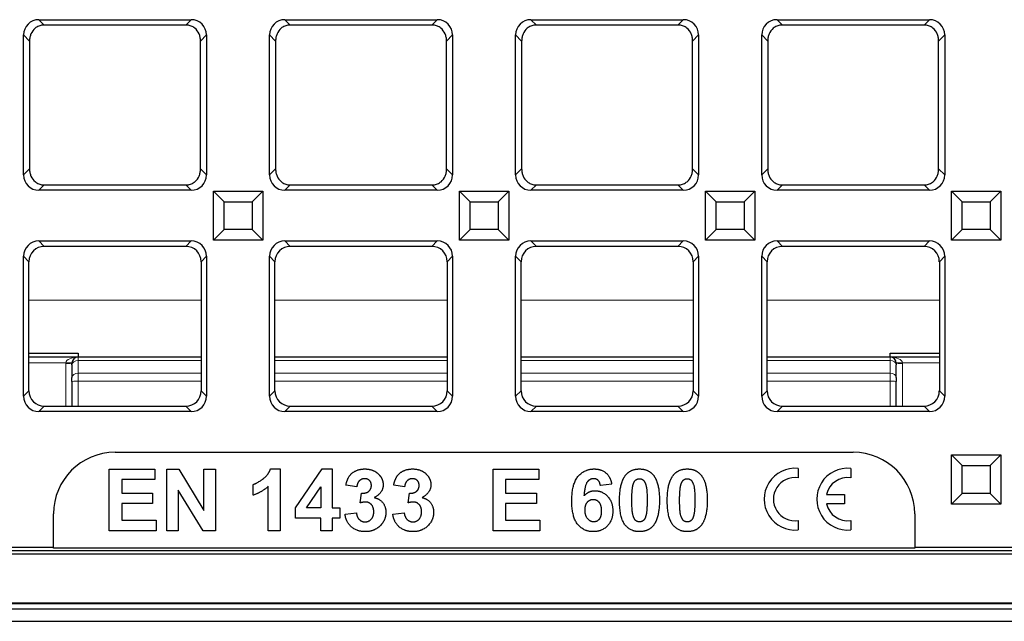
# Model space of a CAD drawing. Units: millimetres. Extents: x 25 to 2945, y 25 to 2075.
# Drawn here: x 368 to 529, y 875 to 973 of the extents above; entities that cross this region are included whole.
import ezdxf

# ---------------------------------------------------------------- set-up
doc = ezdxf.new("R2010")
doc.units = ezdxf.units.MM
doc.header["$LTSCALE"] = 5
doc.layers.add('Sichtbare Kanten(DIN)', color=7, linetype='Continuous', lineweight=25)
doc.layers.add('Sichtbare tangentiale Kanten(DIN)', color=9, linetype='Continuous', lineweight=18, true_color=0x808080)

msp = doc.modelspace()

# ---------------------------------------------------------------- linework, layer by layer
at = {"layer": 'Sichtbare Kanten(DIN)'}
for p, q in [((371.56, 972.86), (396.33, 972.86)), ((395.46, 971.98), (372.44, 971.98)), ((411.56, 972.86), (436.33, 972.86)), ((435.46, 971.98), (412.44, 971.98)), ((451.56, 972.86), (476.33, 972.86)), ((475.46, 971.98), (452.44, 971.98)), ((491.56, 972.86), (516.33, 972.86)), ((515.46, 971.98), (492.44, 971.98)), ((369.07, 947.6), (369.07, 970.37)), ((398.82, 970.37), (398.82, 947.6)), ((409.07, 947.6), (409.07, 970.37)), ((438.82, 970.37), (438.82, 947.6)), ((449.07, 947.6), (449.07, 970.37)), ((478.82, 970.37), (478.82, 947.6)), ((489.07, 947.6), (489.07, 970.37)), ((518.82, 970.37), (518.82, 947.6)), ((370.05, 969.39), (370.05, 948.58)), ((397.84, 948.58), (397.84, 969.39)), ((410.05, 969.39), (410.05, 948.58)), ((437.84, 948.58), (437.84, 969.39)), ((450.05, 969.39), (450.05, 948.58)), ((477.84, 948.58), (477.84, 969.39)), ((490.05, 969.39), (490.05, 948.58)), ((517.84, 948.58), (517.84, 969.39)), ((372.44, 945.98), (395.46, 945.98)), ((412.44, 945.98), (435.46, 945.98)), ((452.44, 945.98), (475.46, 945.98)), ((492.44, 945.98), (515.46, 945.98)), ((396.33, 945.11), (371.56, 945.11)), ((399.95, 936.98), (399.95, 944.98)), ((399.95, 944.98), (407.95, 944.98)), ((399.95, 944.98), (401.68, 943.25)), ((407.95, 944.98), (406.22, 943.25)), ((407.95, 944.98), (407.95, 936.98)), ((436.33, 945.11), (411.56, 945.11)), ((439.95, 936.98), (439.95, 944.98)), ((439.95, 944.98), (447.95, 944.98)), ((439.95, 944.98), (441.68, 943.25)), ((447.95, 944.98), (446.22, 943.25)), ((447.95, 944.98), (447.95, 936.98)), ((476.33, 945.11), (451.56, 945.11)), ((479.95, 936.98), (479.95, 944.98)), ((479.95, 944.98), (487.95, 944.98)), ((479.95, 944.98), (481.68, 943.25)), ((487.95, 944.98), (486.22, 943.25)), ((487.95, 944.98), (487.95, 936.98)), ((516.33, 945.11), (491.56, 945.11)), ((519.95, 936.98), (519.95, 944.98)), ((519.95, 944.98), (527.95, 944.98)), ((519.95, 944.98), (521.68, 943.25)), ((527.95, 944.98), (526.22, 943.25)), ((527.95, 944.98), (527.95, 936.98)), ((401.68, 938.72), (401.68, 943.25)), ((401.68, 943.25), (406.22, 943.25)), ((406.22, 943.25), (406.22, 938.72)), ((441.68, 938.72), (441.68, 943.25)), ((441.68, 943.25), (446.22, 943.25)), ((446.22, 943.25), (446.22, 938.72)), ((481.68, 938.72), (481.68, 943.25)), ((481.68, 943.25), (486.22, 943.25)), ((486.22, 943.25), (486.22, 938.72)), ((521.68, 938.72), (521.68, 943.25)), ((521.68, 943.25), (526.22, 943.25)), ((526.22, 943.25), (526.22, 938.72)), ((399.95, 936.98), (401.68, 938.72)), ((406.22, 938.72), (401.68, 938.72)), ((407.95, 936.98), (406.22, 938.72)), ((439.95, 936.98), (441.68, 938.72)), ((446.22, 938.72), (441.68, 938.72)), ((447.95, 936.98), (446.22, 938.72)), ((479.95, 936.98), (481.68, 938.72)), ((486.22, 938.72), (481.68, 938.72)), ((487.95, 936.98), (486.22, 938.72)), ((519.95, 936.98), (521.68, 938.72)), ((526.22, 938.72), (521.68, 938.72)), ((527.95, 936.98), (526.22, 938.72)), ((371.56, 936.86), (396.33, 936.86)), ((407.95, 936.98), (399.95, 936.98)), ((411.56, 936.86), (436.33, 936.86)), ((447.95, 936.98), (439.95, 936.98)), ((451.56, 936.86), (476.33, 936.86)), ((487.95, 936.98), (479.95, 936.98)), ((491.56, 936.86), (516.33, 936.86)), ((527.95, 936.98), (519.95, 936.98)), ((395.46, 935.98), (372.44, 935.98)), ((435.46, 935.98), (412.44, 935.98)), ((475.46, 935.98), (452.44, 935.98)), ((515.46, 935.98), (492.44, 935.98)), ((369.07, 911.6), (369.07, 934.37)), ((369.95, 912.48), (369.95, 933.49)), ((397.95, 933.49), (397.95, 912.48)), ((398.82, 934.37), (398.82, 911.6)), ((409.07, 911.6), (409.07, 934.37)), ((409.95, 912.48), (409.95, 933.49)), ((437.95, 933.49), (437.95, 912.48)), ((438.82, 934.37), (438.82, 911.6)), ((449.07, 911.6), (449.07, 934.37)), ((449.95, 912.48), (449.95, 933.49)), ((477.95, 933.49), (477.95, 912.48)), ((478.82, 934.37), (478.82, 911.6)), ((489.07, 911.6), (489.07, 934.37)), ((489.95, 912.48), (489.95, 933.49)), ((517.95, 933.49), (517.95, 912.48)), ((518.82, 934.37), (518.82, 911.6)), ((369.95, 918.6), (377.95, 918.6)), ((377.95, 917.98), (369.95, 917.98)), ((377.95, 918.6), (377.95, 917.98)), ((397.95, 917.98), (377.95, 917.98)), ((437.95, 917.98), (409.95, 917.98)), ((477.95, 917.98), (449.95, 917.98)), ((509.95, 917.98), (489.95, 917.98)), ((509.95, 917.98), (509.95, 918.6)), ((509.95, 918.6), (517.95, 918.6)), ((517.95, 917.98), (509.95, 917.98)), ((376.95, 916.69), (376.95, 916.98)), ((376.95, 916.69), (376.95, 914.65)), ((510.95, 916.98), (510.95, 916.69)), ((510.95, 914.65), (510.95, 916.69)), ((376.95, 914), (376.95, 914.65)), ((376.95, 914), (376.95, 909.98)), ((510.95, 914.65), (510.95, 914)), ((510.95, 909.98), (510.95, 914)), ((372.44, 909.98), (395.46, 909.98)), ((412.44, 909.98), (435.46, 909.98)), ((452.44, 909.98), (475.46, 909.98)), ((492.44, 909.98), (515.46, 909.98)), ((396.33, 909.11), (371.56, 909.11)), ((436.33, 909.11), (411.56, 909.11)), ((476.33, 909.11), (451.56, 909.11)), ((516.33, 909.11), (491.56, 909.11)), ((383.95, 902.48), (503.95, 902.48)), ((519.95, 894.06), (519.95, 902.06)), ((519.95, 902.06), (527.95, 902.06)), ((519.95, 902.06), (521.68, 900.33)), ((527.95, 902.06), (526.22, 900.33)), ((527.95, 902.06), (527.95, 894.06)), ((383.01, 899.73), (390.42, 899.73)), ((383.01, 889.73), (383.01, 899.73)), ((390.42, 899.73), (390.42, 898.04)), ((392.35, 899.73), (394.3, 899.73)), ((392.35, 889.73), (392.35, 899.73)), ((394.3, 899.73), (398.41, 893.03)), ((398.41, 893.03), (398.41, 899.73)), ((398.41, 899.73), (400.28, 899.73)), ((400.28, 899.73), (400.28, 889.73)), ((409.23, 899.77), (410.78, 899.77)), ((410.78, 899.77), (410.78, 889.73)), ((413.31, 893.42), (417.64, 899.77)), ((417.64, 899.77), (419.25, 899.77)), ((419.25, 899.77), (419.25, 893.42)), ((445.42, 899.73), (452.84, 899.73)), ((445.42, 889.73), (445.42, 899.73)), ((452.84, 899.73), (452.84, 898.04)), ((495.01, 899.86), (495.01, 898.34)), ((503.55, 899.86), (503.55, 898.34)), ((521.68, 895.79), (521.68, 900.33)), ((521.68, 900.33), (526.22, 900.33)), ((526.22, 900.33), (526.22, 895.79)), ((390.42, 898.04), (385.03, 898.04)), ((385.03, 898.04), (385.03, 895.82)), ((452.84, 898.04), (447.44, 898.04)), ((447.44, 898.04), (447.44, 895.82)), ((406.39, 895.5), (406.39, 897.24)), ((408.86, 889.73), (408.86, 896.95)), ((415.1, 893.42), (417.4, 896.84)), ((417.4, 896.84), (417.4, 893.42)), ((423.25, 896.86), (421.48, 897.16)), ((431.02, 896.86), (429.25, 897.16)), ((464.69, 897.29), (462.84, 897.08)), ((385.03, 895.82), (390.05, 895.82)), ((390.05, 895.82), (390.05, 894.13)), ((398.26, 889.73), (394.21, 896.3)), ((394.21, 896.3), (394.21, 889.73)), ((423.81, 894.25), (424.02, 895.81)), ((431.58, 894.25), (431.79, 895.81)), ((447.44, 895.82), (452.47, 895.82)), ((452.47, 895.82), (452.47, 894.13)), ((499.61, 895.61), (502.54, 895.61)), ((502.54, 895.61), (502.54, 894.11)), ((519.95, 894.06), (521.68, 895.79)), ((526.22, 895.79), (521.68, 895.79)), ((527.95, 894.06), (526.22, 895.79)), ((390.05, 894.13), (385.03, 894.13)), ((385.03, 894.13), (385.03, 891.43)), ((413.31, 891.75), (413.31, 893.42)), ((417.4, 893.42), (415.1, 893.42)), ((419.25, 893.42), (420.49, 893.42)), ((420.49, 893.42), (420.49, 891.75)), ((452.47, 894.13), (447.44, 894.13)), ((447.44, 894.13), (447.44, 891.43)), ((502.54, 894.11), (499.61, 894.11)), ((527.95, 894.06), (519.95, 894.06)), ((373.95, 887.01), (373.95, 892.48)), ((417.4, 891.75), (413.31, 891.75)), ((417.4, 889.73), (417.4, 891.75)), ((420.49, 891.75), (419.25, 891.75)), ((419.25, 891.75), (419.25, 889.73)), ((421.34, 892.39), (423.19, 892.62)), ((429.11, 892.39), (430.96, 892.62)), ((513.95, 892.48), (513.95, 887.01)), ((385.03, 891.43), (390.62, 891.43)), ((390.62, 891.43), (390.62, 889.73)), ((447.44, 891.43), (453.03, 891.43)), ((453.03, 891.43), (453.03, 889.73)), ((495.01, 891.38), (495.01, 889.86)), ((503.55, 891.38), (503.55, 889.86)), ((390.62, 889.73), (383.01, 889.73)), ((394.21, 889.73), (392.35, 889.73)), ((400.28, 889.73), (398.26, 889.73)), ((410.78, 889.73), (408.86, 889.73)), ((419.25, 889.73), (417.4, 889.73)), ((453.03, 889.73), (445.42, 889.73)), ((373.95, 887.01), (194.47, 887.01)), ((373.95, 886.9), (373.95, 887.01)), ((513.95, 886.9), (373.95, 886.9)), ((513.95, 887.01), (513.95, 886.9)), ((693.42, 887.01), (513.95, 887.01)), ((193.95, 886.48), (693.95, 886.48)), ((194.45, 885.98), (693.45, 885.98)), ((194.45, 877.98), (693.45, 877.98)), ((693.45, 877.84), (194.45, 877.84)), ((1183.95, 876.98), (185.95, 876.98)), ((1183.95, 874.98), (185.95, 874.98))]:
    msp.add_line(p, q, dxfattribs=at)
for centre, radius, start, end in [((377.95, 916.98), 1, 90, 180), ((509.95, 916.98), 1, 0, 90), ((383.95, 892.48), 10, 90, 180), ((503.95, 892.48), 10, 0, 90), ((494.5, 894.86), 5.03, 84.268, 275.732), ((503.05, 894.86), 5.03, 84.2608, 275.7392), ((494.5, 894.86), 3.52, 81.7971, 278.2132), ((503.05, 894.86), 3.52, 81.7868, 167.6264), ((503.05, 894.86), 3.52, 192.3736, 278.2132)]:
    msp.add_arc(centre, radius, start, end, dxfattribs=at)
for centre, major_axis, start_param, end_param in [((371.58, 970.35), (-1.78, 1.78), 5.501585, 7.064785), ((372.46, 969.47), (-1.78, 1.78), 5.501585, 5.726466), ((395.44, 969.47), (1.78, 1.78), 0.556719, 0.7816), ((396.31, 970.35), (1.78, 1.78), 5.501585, 7.064785), ((411.58, 970.35), (-1.78, 1.78), 5.501585, 7.064785), ((412.46, 969.47), (-1.78, 1.78), 5.501585, 5.726466), ((435.44, 969.47), (1.78, 1.78), 0.556719, 0.7816), ((436.31, 970.35), (1.78, 1.78), 5.501585, 7.064785), ((451.58, 970.35), (-1.78, 1.78), 5.501585, 7.064785), ((452.46, 969.47), (-1.78, 1.78), 5.501585, 5.726466), ((475.44, 969.47), (1.78, 1.78), 0.556719, 0.7816), ((476.31, 970.35), (1.78, 1.78), 5.501585, 7.064785), ((491.58, 970.35), (-1.78, 1.78), 5.501585, 7.064785), ((492.46, 969.47), (-1.78, 1.78), 5.501585, 5.726466), ((515.44, 969.47), (1.78, 1.78), 0.556719, 0.7816), ((516.31, 970.35), (1.78, 1.78), 5.501585, 7.064785), ((371.58, 947.62), (-1.78, -1.78), 5.501585, 7.064785), ((396.31, 947.62), (1.78, -1.78), 5.501585, 7.064785), ((411.58, 947.62), (-1.78, -1.78), 5.501585, 7.064785), ((436.31, 947.62), (1.78, -1.78), 5.501585, 7.064785), ((451.58, 947.62), (-1.78, -1.78), 5.501585, 7.064785), ((476.31, 947.62), (1.78, -1.78), 5.501585, 7.064785), ((491.58, 947.62), (-1.78, -1.78), 5.501585, 7.064785), ((516.31, 947.62), (1.78, -1.78), 5.501585, 7.064785), ((372.46, 948.49), (-1.78, -1.78), 0.556719, 0.7816), ((395.44, 948.49), (1.78, -1.78), 5.501585, 5.726466), ((412.46, 948.49), (-1.78, -1.78), 0.556719, 0.7816), ((435.44, 948.49), (1.78, -1.78), 5.501585, 5.726466), ((452.46, 948.49), (-1.78, -1.78), 0.556719, 0.7816), ((475.44, 948.49), (1.78, -1.78), 5.501585, 5.726466), ((492.46, 948.49), (-1.78, -1.78), 0.556719, 0.7816), ((515.44, 948.49), (1.78, -1.78), 5.501585, 5.726466), ((371.58, 934.35), (-1.78, 1.78), 5.501585, 7.064785), ((396.31, 934.35), (1.78, 1.78), 5.501585, 7.064785), ((411.58, 934.35), (-1.78, 1.78), 5.501585, 7.064785), ((436.31, 934.35), (1.78, 1.78), 5.501585, 7.064785), ((451.58, 934.35), (-1.78, 1.78), 5.501585, 7.064785), ((476.31, 934.35), (1.78, 1.78), 5.501585, 7.064785), ((491.58, 934.35), (-1.78, 1.78), 5.501585, 7.064785), ((516.31, 934.35), (1.78, 1.78), 5.501585, 7.064785), ((372.46, 933.47), (-1.78, 1.78), 5.501585, 7.064785), ((395.44, 933.47), (1.78, 1.78), 5.501585, 7.064785), ((412.46, 933.47), (-1.78, 1.78), 5.501585, 7.064785), ((435.44, 933.47), (1.78, 1.78), 5.501585, 7.064785), ((452.46, 933.47), (-1.78, 1.78), 5.501585, 7.064785), ((475.44, 933.47), (1.78, 1.78), 5.501585, 7.064785), ((492.46, 933.47), (-1.78, 1.78), 5.501585, 7.064785), ((515.44, 933.47), (1.78, 1.78), 5.501585, 7.064785), ((372.46, 912.49), (-1.78, -1.78), 5.501585, 7.064785), ((395.44, 912.49), (1.78, -1.78), 5.501585, 7.064785), ((412.46, 912.49), (-1.78, -1.78), 5.501585, 7.064785), ((435.44, 912.49), (1.78, -1.78), 5.501585, 7.064785), ((452.46, 912.49), (-1.78, -1.78), 5.501585, 7.064785), ((475.44, 912.49), (1.78, -1.78), 5.501585, 7.064785), ((492.46, 912.49), (-1.78, -1.78), 5.501585, 7.064785), ((515.44, 912.49), (1.78, -1.78), 5.501585, 7.064785), ((371.58, 911.62), (-1.78, -1.78), 5.501585, 7.064785), ((396.31, 911.62), (1.78, -1.78), 5.501585, 7.064785), ((411.58, 911.62), (-1.78, -1.78), 5.501585, 7.064785), ((436.31, 911.62), (1.78, -1.78), 5.501585, 7.064785), ((451.58, 911.62), (-1.78, -1.78), 5.501585, 7.064785), ((476.31, 911.62), (1.78, -1.78), 5.501585, 7.064785), ((491.58, 911.62), (-1.78, -1.78), 5.501585, 7.064785), ((516.31, 911.62), (1.78, -1.78), 5.501585, 7.064785)]:
    msp.add_ellipse(centre, major_axis=major_axis, ratio=0.992433, start_param=start_param, end_param=end_param, dxfattribs=at)
for points, knots in [([(371.88, 971.92), (371.76, 971.89), (371.65, 971.86), (371.32, 971.72), (371.12, 971.6), (370.66, 971.21), (370.43, 970.89), (370.21, 970.37), (370.15, 970.18), (370.07, 969.8), (370.05, 969.6), (370.05, 969.39)], [2.1984465, 2.1984465, 2.1984465, 2.1984465, 2.2328971, 2.2328971, 2.3001517, 2.3001517, 2.4274944, 2.4274944, 2.4911658, 2.4911658, 2.5548371, 2.5548371, 2.5548371, 2.5548371]), ([(397.84, 969.39), (397.84, 969.61), (397.82, 969.81), (397.74, 970.19), (397.69, 970.38), (397.45, 970.91), (397.22, 971.24), (396.75, 971.62), (396.55, 971.74), (396.24, 971.86), (396.13, 971.9), (396.02, 971.92)], [0, 0, 0, 0, 0.064857, 0.064857, 0.1297141, 0.1297141, 0.2594281, 0.2594281, 0.3246027, 0.3246027, 0.3570275, 0.3570275, 0.3570275, 0.3570275]), ([(411.88, 971.92), (411.76, 971.89), (411.65, 971.86), (411.32, 971.72), (411.12, 971.6), (410.66, 971.21), (410.43, 970.89), (410.21, 970.37), (410.15, 970.18), (410.07, 969.8), (410.05, 969.6), (410.05, 969.39)], [2.1984465, 2.1984465, 2.1984465, 2.1984465, 2.2328971, 2.2328971, 2.3001517, 2.3001517, 2.4274944, 2.4274944, 2.4911658, 2.4911658, 2.5548371, 2.5548371, 2.5548371, 2.5548371]), ([(437.84, 969.39), (437.84, 969.61), (437.82, 969.81), (437.74, 970.19), (437.69, 970.38), (437.45, 970.91), (437.22, 971.24), (436.75, 971.62), (436.55, 971.74), (436.24, 971.86), (436.13, 971.9), (436.02, 971.92)], [0, 0, 0, 0, 0.064857, 0.064857, 0.1297141, 0.1297141, 0.2594281, 0.2594281, 0.3246027, 0.3246027, 0.3570275, 0.3570275, 0.3570275, 0.3570275]), ([(451.88, 971.92), (451.76, 971.89), (451.65, 971.86), (451.32, 971.72), (451.12, 971.6), (450.66, 971.21), (450.43, 970.89), (450.21, 970.37), (450.15, 970.18), (450.07, 969.8), (450.05, 969.6), (450.05, 969.39)], [2.1984465, 2.1984465, 2.1984465, 2.1984465, 2.2328971, 2.2328971, 2.3001517, 2.3001517, 2.4274944, 2.4274944, 2.4911658, 2.4911658, 2.5548371, 2.5548371, 2.5548371, 2.5548371]), ([(477.84, 969.39), (477.84, 969.61), (477.82, 969.81), (477.74, 970.19), (477.69, 970.38), (477.45, 970.91), (477.22, 971.24), (476.75, 971.62), (476.55, 971.74), (476.24, 971.86), (476.13, 971.9), (476.02, 971.92)], [0, 0, 0, 0, 0.064857, 0.064857, 0.1297141, 0.1297141, 0.2594281, 0.2594281, 0.3246027, 0.3246027, 0.3570275, 0.3570275, 0.3570275, 0.3570275]), ([(491.88, 971.92), (491.76, 971.89), (491.65, 971.86), (491.32, 971.72), (491.12, 971.6), (490.66, 971.21), (490.43, 970.89), (490.21, 970.37), (490.15, 970.18), (490.07, 969.8), (490.05, 969.6), (490.05, 969.39)], [2.1984465, 2.1984465, 2.1984465, 2.1984465, 2.2328971, 2.2328971, 2.3001517, 2.3001517, 2.4274944, 2.4274944, 2.4911658, 2.4911658, 2.5548371, 2.5548371, 2.5548371, 2.5548371]), ([(517.84, 969.39), (517.84, 969.61), (517.82, 969.81), (517.74, 970.19), (517.69, 970.38), (517.45, 970.91), (517.22, 971.24), (516.75, 971.62), (516.55, 971.74), (516.24, 971.86), (516.13, 971.9), (516.02, 971.92)], [0, 0, 0, 0, 0.064857, 0.064857, 0.1297141, 0.1297141, 0.2594281, 0.2594281, 0.3246027, 0.3246027, 0.3570275, 0.3570275, 0.3570275, 0.3570275]), ([(370.05, 948.58), (370.05, 948.36), (370.07, 948.16), (370.15, 947.77), (370.21, 947.59), (370.44, 947.05), (370.68, 946.73), (371.15, 946.35), (371.34, 946.23), (371.66, 946.11), (371.77, 946.07), (371.88, 946.05)], [0, 0, 0, 0, 0.064857, 0.064857, 0.1297141, 0.1297141, 0.2594281, 0.2594281, 0.3246027, 0.3246027, 0.3570275, 0.3570275, 0.3570275, 0.3570275]), ([(396.02, 946.05), (396.13, 946.07), (396.25, 946.11), (396.58, 946.25), (396.78, 946.37), (397.24, 946.75), (397.47, 947.08), (397.69, 947.6), (397.75, 947.79), (397.82, 948.17), (397.84, 948.37), (397.84, 948.58)], [2.1984465, 2.1984465, 2.1984465, 2.1984465, 2.2328971, 2.2328971, 2.3001517, 2.3001517, 2.4274944, 2.4274944, 2.4911658, 2.4911658, 2.5548371, 2.5548371, 2.5548371, 2.5548371]), ([(410.05, 948.58), (410.05, 948.36), (410.07, 948.16), (410.15, 947.77), (410.21, 947.59), (410.44, 947.05), (410.68, 946.73), (411.15, 946.35), (411.34, 946.23), (411.66, 946.11), (411.77, 946.07), (411.88, 946.05)], [0, 0, 0, 0, 0.064857, 0.064857, 0.1297141, 0.1297141, 0.2594281, 0.2594281, 0.3246027, 0.3246027, 0.3570275, 0.3570275, 0.3570275, 0.3570275]), ([(436.02, 946.05), (436.13, 946.07), (436.25, 946.11), (436.58, 946.25), (436.78, 946.37), (437.24, 946.75), (437.47, 947.08), (437.69, 947.6), (437.75, 947.79), (437.82, 948.17), (437.84, 948.37), (437.84, 948.58)], [2.1984465, 2.1984465, 2.1984465, 2.1984465, 2.2328971, 2.2328971, 2.3001517, 2.3001517, 2.4274944, 2.4274944, 2.4911658, 2.4911658, 2.5548371, 2.5548371, 2.5548371, 2.5548371]), ([(450.05, 948.58), (450.05, 948.36), (450.07, 948.16), (450.15, 947.77), (450.21, 947.59), (450.44, 947.05), (450.68, 946.73), (451.15, 946.35), (451.34, 946.23), (451.66, 946.11), (451.77, 946.07), (451.88, 946.05)], [0, 0, 0, 0, 0.064857, 0.064857, 0.1297141, 0.1297141, 0.2594281, 0.2594281, 0.3246027, 0.3246027, 0.3570275, 0.3570275, 0.3570275, 0.3570275]), ([(476.02, 946.05), (476.13, 946.07), (476.25, 946.11), (476.58, 946.25), (476.78, 946.37), (477.24, 946.75), (477.47, 947.08), (477.69, 947.6), (477.75, 947.79), (477.82, 948.17), (477.84, 948.37), (477.84, 948.58)], [2.1984465, 2.1984465, 2.1984465, 2.1984465, 2.2328971, 2.2328971, 2.3001517, 2.3001517, 2.4274944, 2.4274944, 2.4911658, 2.4911658, 2.5548371, 2.5548371, 2.5548371, 2.5548371]), ([(490.05, 948.58), (490.05, 948.36), (490.07, 948.16), (490.15, 947.77), (490.21, 947.59), (490.44, 947.05), (490.68, 946.73), (491.15, 946.35), (491.34, 946.23), (491.66, 946.11), (491.77, 946.07), (491.88, 946.05)], [0, 0, 0, 0, 0.064857, 0.064857, 0.1297141, 0.1297141, 0.2594281, 0.2594281, 0.3246027, 0.3246027, 0.3570275, 0.3570275, 0.3570275, 0.3570275]), ([(516.02, 946.05), (516.13, 946.07), (516.25, 946.11), (516.58, 946.25), (516.78, 946.37), (517.24, 946.75), (517.47, 947.08), (517.69, 947.6), (517.75, 947.79), (517.82, 948.17), (517.84, 948.37), (517.84, 948.58)], [2.1984465, 2.1984465, 2.1984465, 2.1984465, 2.2328971, 2.2328971, 2.3001517, 2.3001517, 2.4274944, 2.4274944, 2.4911658, 2.4911658, 2.5548371, 2.5548371, 2.5548371, 2.5548371])]:
    msp.add_open_spline(points, degree=3, knots=knots, dxfattribs=at)
for points in [[(406.39, 897.24), (407.14, 897.49), (408.9, 898.86), (409.23, 899.77)], [(421.48, 897.16), (421.67, 898.06), (422.41, 899.15), (423.74, 899.77), (424.57, 899.77)], [(424.57, 899.77), (425.98, 899.77), (426.83, 898.87)], [(429.25, 897.16), (429.43, 898.06), (430.18, 899.15), (431.51, 899.77), (432.34, 899.77)], [(432.34, 899.77), (433.75, 899.77), (434.6, 898.87)], [(458.2, 894.6), (458.2, 897.35), (460.23, 899.77), (461.86, 899.77)], [(461.86, 899.77), (462.99, 899.77), (464.49, 898.5), (464.69, 897.29)], [(466.94, 898.75), (467.75, 899.77), (469.2, 899.77)], [(469.2, 899.77), (470.66, 899.77), (471.48, 898.74)], [(474.71, 898.75), (475.51, 899.77), (476.97, 899.77)], [(476.97, 899.77), (478.43, 899.77), (479.24, 898.74)], [(424.52, 898.19), (424.02, 898.19), (423.33, 897.52), (423.25, 896.86)], [(425.62, 897.1), (425.62, 897.6), (425.01, 898.19), (424.52, 898.19)], [(426.83, 898.87), (427.54, 898.14), (427.54, 897.21)], [(432.28, 898.19), (431.79, 898.19), (431.1, 897.52), (431.02, 896.86)], [(433.38, 897.1), (433.38, 897.6), (432.78, 898.19), (432.28, 898.19)], [(434.6, 898.87), (435.3, 898.14), (435.3, 897.21)], [(461.74, 898.19), (461.13, 898.19), (460.29, 897.1), (460.19, 895.38)], [(462.84, 897.08), (462.77, 897.65), (462.2, 898.19), (461.74, 898.19)], [(465.96, 894.69), (465.96, 897.51), (466.94, 898.75)], [(468.16, 897.17), (468.31, 897.74), (468.85, 898.18), (469.2, 898.18)], [(469.2, 898.18), (469.55, 898.18), (470.09, 897.74), (470.45, 896.43), (470.45, 894.67)], [(471.48, 898.74), (472.45, 897.51), (472.45, 894.67)], [(473.72, 894.69), (473.72, 897.51), (474.71, 898.75)], [(475.93, 897.17), (476.08, 897.74), (476.62, 898.18), (476.97, 898.18)], [(476.97, 898.18), (477.32, 898.18), (477.85, 897.74), (478.21, 896.43), (478.21, 894.67)], [(479.24, 898.74), (480.22, 897.51), (480.22, 894.67)], [(408.86, 896.95), (407.81, 895.98), (406.39, 895.5)], [(424.02, 895.81), (424.8, 895.79), (425.62, 896.5), (425.62, 897.1)], [(427.54, 897.21), (427.54, 895.9), (426.1, 895.11)], [(431.79, 895.81), (432.57, 895.79), (433.38, 896.5), (433.38, 897.1)], [(435.3, 897.21), (435.3, 895.9), (433.86, 895.11)], [(467.96, 894.67), (467.96, 896.43), (468.16, 897.17)], [(475.73, 894.67), (475.73, 896.43), (475.93, 897.17)], [(426.1, 895.11), (426.96, 894.93), (427.98, 893.64), (427.98, 892.74)], [(433.86, 895.11), (434.72, 894.93), (435.74, 893.64), (435.74, 892.74)], [(460.19, 895.38), (460.9, 896.23), (461.96, 896.23)], [(460.35, 893.11), (460.35, 893.95), (461.11, 894.82), (461.67, 894.82)], [(461.67, 894.82), (462.24, 894.82), (463, 893.91), (463, 892.93)], [(461.96, 896.23), (463.16, 896.23), (464.87, 894.4), (464.87, 892.96)], [(424.69, 894.39), (424.32, 894.39), (423.81, 894.25)], [(426.01, 892.82), (426.01, 893.54), (425.24, 894.39), (424.69, 894.39)], [(432.45, 894.39), (432.09, 894.39), (431.58, 894.25)], [(433.78, 892.82), (433.78, 893.54), (433.01, 894.39), (432.45, 894.39)], [(461.67, 889.57), (460.15, 889.57), (458.2, 891.92), (458.2, 894.6)], [(469.2, 889.57), (467.74, 889.57), (465.96, 891.81), (465.96, 894.69)], [(469.2, 891.16), (468.85, 891.16), (468.32, 891.59), (467.96, 892.91), (467.96, 894.67)], [(470.45, 894.67), (470.45, 892.91), (470.25, 892.17)], [(472.45, 894.67), (472.45, 891.83), (471.47, 890.59)], [(476.97, 889.57), (475.51, 889.57), (473.72, 891.81), (473.72, 894.69)], [(476.97, 891.16), (476.62, 891.16), (476.09, 891.59), (475.73, 892.91), (475.73, 894.67)], [(478.21, 894.67), (478.21, 892.91), (478.01, 892.17)], [(480.22, 894.67), (480.22, 891.83), (479.23, 890.59)], [(424.62, 889.57), (423.27, 889.57), (421.48, 891.13), (421.34, 892.39)], [(423.19, 892.62), (423.28, 891.91), (424.06, 891.16), (424.61, 891.16)], [(424.61, 891.16), (425.2, 891.16), (426.01, 892.06), (426.01, 892.82)], [(427.98, 892.74), (427.98, 891.42), (426.06, 889.57), (424.62, 889.57)], [(432.39, 889.57), (431.03, 889.57), (429.25, 891.13), (429.11, 892.39)], [(430.96, 892.62), (431.05, 891.91), (431.83, 891.16), (432.38, 891.16)], [(432.38, 891.16), (432.97, 891.16), (433.78, 892.06), (433.78, 892.82)], [(435.74, 892.74), (435.74, 891.42), (433.82, 889.57), (432.39, 889.57)], [(461.76, 891.16), (461.21, 891.16), (460.35, 892.17), (460.35, 893.11)], [(464.87, 892.96), (464.87, 891.42), (463.08, 889.57), (461.67, 889.57)], [(463, 892.93), (463, 891.99), (462.29, 891.16), (461.76, 891.16)], [(470.25, 892.17), (470.1, 891.6), (469.55, 891.16), (469.2, 891.16)], [(478.01, 892.17), (477.86, 891.6), (477.32, 891.16), (476.97, 891.16)], [(471.47, 890.59), (470.66, 889.57), (469.2, 889.57)], [(479.23, 890.59), (478.43, 889.57), (476.97, 889.57)]]:
    msp.add_open_spline(points, degree=2, dxfattribs=at)
at = {"layer": 'Sichtbare tangentiale Kanten(DIN)'}
for p, q in [((372.44, 971.98), (371.56, 972.86)), ((396.33, 972.86), (395.46, 971.98)), ((412.44, 971.98), (411.56, 972.86)), ((436.33, 972.86), (435.46, 971.98)), ((452.44, 971.98), (451.56, 972.86)), ((476.33, 972.86), (475.46, 971.98)), ((492.44, 971.98), (491.56, 972.86)), ((516.33, 972.86), (515.46, 971.98)), ((369.07, 970.37), (370.05, 969.39)), ((398.82, 970.37), (397.84, 969.39)), ((409.07, 970.37), (410.05, 969.39)), ((438.82, 970.37), (437.84, 969.39)), ((449.07, 970.37), (450.05, 969.39)), ((478.82, 970.37), (477.84, 969.39)), ((489.07, 970.37), (490.05, 969.39)), ((518.82, 970.37), (517.84, 969.39)), ((369.07, 947.6), (370.05, 948.58)), ((398.82, 947.6), (397.84, 948.58)), ((409.07, 947.6), (410.05, 948.58)), ((438.82, 947.6), (437.84, 948.58)), ((449.07, 947.6), (450.05, 948.58)), ((478.82, 947.6), (477.84, 948.58)), ((489.07, 947.6), (490.05, 948.58)), ((518.82, 947.6), (517.84, 948.58)), ((371.56, 945.11), (372.44, 945.98)), ((395.46, 945.98), (396.33, 945.11)), ((411.56, 945.11), (412.44, 945.98)), ((435.46, 945.98), (436.33, 945.11)), ((451.56, 945.11), (452.44, 945.98)), ((475.46, 945.98), (476.33, 945.11)), ((491.56, 945.11), (492.44, 945.98)), ((515.46, 945.98), (516.33, 945.11)), ((372.44, 935.98), (371.56, 936.86)), ((396.33, 936.86), (395.46, 935.98)), ((412.44, 935.98), (411.56, 936.86)), ((436.33, 936.86), (435.46, 935.98)), ((452.44, 935.98), (451.56, 936.86)), ((476.33, 936.86), (475.46, 935.98)), ((492.44, 935.98), (491.56, 936.86)), ((516.33, 936.86), (515.46, 935.98)), ((369.07, 934.37), (369.95, 933.49)), ((397.95, 933.49), (398.82, 934.37)), ((409.07, 934.37), (409.95, 933.49)), ((437.95, 933.49), (438.82, 934.37)), ((449.07, 934.37), (449.95, 933.49)), ((477.95, 933.49), (478.82, 934.37)), ((489.07, 934.37), (489.95, 933.49)), ((517.95, 933.49), (518.82, 934.37)), ((397.95, 927.22), (369.95, 927.22)), ((437.95, 927.22), (409.95, 927.22)), ((477.95, 927.22), (449.95, 927.22)), ((517.95, 927.22), (489.95, 927.22)), ((377.95, 917.98), (377.95, 917.4)), ((377.95, 915.36), (377.95, 917.4)), ((377.95, 917.4), (397.95, 917.4)), ((409.95, 917.4), (437.95, 917.4)), ((449.95, 917.4), (477.95, 917.4)), ((489.95, 917.4), (509.95, 917.4)), ((509.95, 917.4), (509.95, 917.98)), ((509.95, 917.4), (509.95, 915.36)), ((369.95, 917.04), (375.95, 917.04)), ((375.95, 916.93), (375.95, 909.98)), ((511.95, 917.04), (517.95, 917.04)), ((511.95, 909.98), (511.95, 916.93)), ((377.95, 915.36), (377.95, 914.05)), ((397.95, 915.36), (377.95, 915.36)), ((377.95, 909.98), (377.95, 914.05)), ((377.95, 914.05), (397.95, 914.05)), ((437.95, 915.36), (409.95, 915.36)), ((409.95, 914.05), (437.95, 914.05)), ((477.95, 915.36), (449.95, 915.36)), ((449.95, 914.05), (477.95, 914.05)), ((509.95, 915.36), (489.95, 915.36)), ((489.95, 914.05), (509.95, 914.05)), ((509.95, 914.05), (509.95, 915.36)), ((509.95, 914.05), (509.95, 909.98)), ((369.95, 912.48), (369.07, 911.6)), ((398.82, 911.6), (397.95, 912.48)), ((409.95, 912.48), (409.07, 911.6)), ((438.82, 911.6), (437.95, 912.48)), ((449.95, 912.48), (449.07, 911.6)), ((478.82, 911.6), (477.95, 912.48)), ((489.95, 912.48), (489.07, 911.6)), ((518.82, 911.6), (517.95, 912.48)), ((371.56, 909.11), (372.44, 909.98)), ((395.46, 909.98), (396.33, 909.11)), ((411.56, 909.11), (412.44, 909.98)), ((435.46, 909.98), (436.33, 909.11)), ((451.56, 909.11), (452.44, 909.98)), ((475.46, 909.98), (476.33, 909.11)), ((491.56, 909.11), (492.44, 909.98)), ((515.46, 909.98), (516.33, 909.11))]:
    msp.add_line(p, q, dxfattribs=at)
for centre, start, end in [((377.95, 916.93), 177.001, 180), ((509.95, 916.93), 0, 2.999)]:
    msp.add_arc(centre, 2, start, end, dxfattribs=at)
for centre, major_axis, ratio, start_param, end_param in [((377.95, 916.98), (-2, 0), 0.5, 4.712389, 6.230843), ((377.95, 916.69), (-1, 0), 0.707107, 4.712389, 6.283185), ((509.95, 916.98), (2, 0), 0.5, 0.052342, 1.570796), ((509.95, 916.69), (1, 0), 0.707107, 0, 1.570796), ((375.95, 917.09), (0.999, -0.052), 0.052247, 4.715126, 6.283185), ((375.95, 916.98), (1, 0), 0.052319, 4.712389, 6.283185), ((511.95, 917.09), (-0.999, -0.052), 0.052247, 0, 1.568059), ((511.95, 916.98), (-1, 0), 0.052319, 0, 1.570796), ((377.95, 914.65), (-1, 0), 0.707107, 4.712389, 6.283185), ((377.95, 914), (-1, 0), 0.052319, 4.712389, 6.283185), ((509.95, 914.65), (1, 0), 0.707107, 0, 1.570796), ((509.95, 914), (1, 0), 0.052319, 0, 1.570796)]:
    msp.add_ellipse(centre, major_axis=major_axis, ratio=ratio, start_param=start_param, end_param=end_param, dxfattribs=at)

doc.saveas('drawing.dxf')
